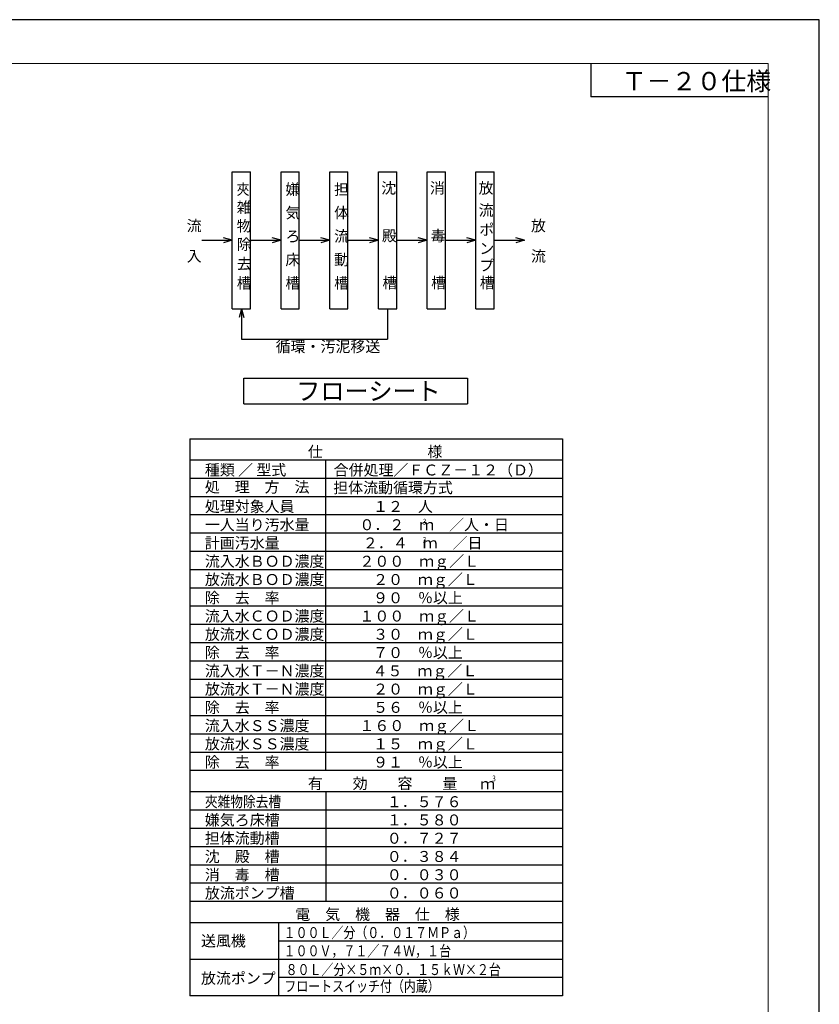
# Model space of a CAD drawing. Extents: x 32730 to 66370, y -1835 to 22362.
# Drawn here: x 55423 to 66370, y 8883 to 22362 of the extents above; entities that cross this region are included whole.
import ezdxf

# ---------------------------------------------------------------- set-up
doc = ezdxf.new("R2010")
doc.units = 0
doc.header["$LTSCALE"] = 50
doc.header["$MEASUREMENT"] = 0
doc.layers.get('Defpoints').update_dxf_attribs({"linetype": 'CONTINUOUS'})
doc.layers.add('_0-0_0', color=7, linetype='CONTINUOUS')
doc.layers.add('_0-5_TEXT', color=7, linetype='CONTINUOUS')
doc.layers.add('図面枠', color=7, linetype='CONTINUOUS', lineweight=13)
doc.styles.get("Standard").update_dxf_attribs({"font": 'txt', "bigfont": 'bigfont.shx'})
doc.styles.add('スタイル_exthalf2', font='exthalf2.shx', dxfattribs={"width": 0.85, "bigfont": 'extfont2.shx'})

msp = doc.modelspace()

# ---------------------------------------------------------------- linework, layer by layer
at = {"layer": '_0-0_0', "color": 4, "linetype": 'Continuous'}
for p in [(63243.2, 21761.7), (65669.7, 21303.4)]:
    msp.add_line(p, (63243.2, 21303.4), dxfattribs=at)
at = {"layer": '_0-5_TEXT', "color": 7, "linetype": 'Continuous'}
for p, q in [((58333.6, 20278.8), (58583.6, 20278.8)), ((58333.6, 18403.8), (58333.6, 20278.8)), ((58583.6, 18403.8), (58583.6, 20278.8)), ((59000.2, 20278.8), (59250.2, 20278.8)), ((59000.2, 18403.8), (59000.2, 20278.8)), ((59250.2, 18403.8), (59250.2, 20278.8)), ((59666.9, 20278.8), (59916.9, 20278.8)), ((59666.9, 18403.8), (59666.9, 20278.8)), ((59916.9, 18403.8), (59916.9, 20278.8)), ((60333.6, 20278.8), (60583.6, 20278.8)), ((60333.6, 18403.8), (60333.6, 20278.8)), ((60583.6, 18403.8), (60583.6, 20278.8)), ((61000.2, 20278.8), (61250.2, 20278.8)), ((61000.2, 18403.8), (61000.2, 20278.8)), ((61250.2, 18403.8), (61250.2, 20278.8)), ((61666.9, 20278.8), (61916.9, 20278.8)), ((61666.9, 18403.8), (61666.9, 20278.8)), ((61916.9, 18403.8), (61916.9, 20278.8)), ((57916.9, 19341.3), (58333.6, 19341.3)), ((58333.6, 19341.3), (58212.8, 19373.6)), ((58333.6, 19341.3), (58212.8, 19308.9)), ((58583.6, 19341.3), (59000.2, 19341.3)), ((59000.2, 19341.3), (58879.5, 19373.6)), ((59000.2, 19341.3), (58879.5, 19308.9)), ((59250.2, 19341.3), (59666.9, 19341.3)), ((59666.9, 19341.3), (59546.2, 19373.6)), ((59666.9, 19341.3), (59546.2, 19308.9)), ((59916.9, 19341.3), (60333.6, 19341.3)), ((60333.6, 19341.3), (60212.8, 19373.6)), ((60333.6, 19341.3), (60212.8, 19308.9)), ((60583.6, 19341.3), (61000.2, 19341.3)), ((61000.2, 19341.3), (60879.5, 19373.6)), ((61000.2, 19341.3), (60879.5, 19308.9)), ((61250.2, 19341.3), (61666.9, 19341.3)), ((61666.9, 19341.3), (61546.2, 19373.6)), ((61666.9, 19341.3), (61546.2, 19308.9)), ((61916.9, 19341.3), (62333.6, 19341.3)), ((62333.6, 19341.3), (62212.8, 19373.6)), ((62333.6, 19341.3), (62212.8, 19308.9)), ((58333.6, 18403.8), (58583.6, 18403.8)), ((58458.6, 18403.8), (58426.2, 18283.1)), ((58458.6, 18403.8), (58490.9, 18283.1)), ((58458.6, 18403.8), (58458.6, 17987.1)), ((59000.2, 18403.8), (59250.2, 18403.8)), ((59666.9, 18403.8), (59916.9, 18403.8)), ((60333.6, 18403.8), (60583.6, 18403.8)), ((60458.6, 18403.8), (60458.6, 17987.1)), ((61000.2, 18403.8), (61250.2, 18403.8)), ((61666.9, 18403.8), (61916.9, 18403.8)), ((58458.6, 17987.1), (60458.6, 17987.1)), ((58490.7, 17452.4), (61553.2, 17452.4)), ((58490.7, 17102.4), (58490.7, 17452.4)), ((61553.2, 17452.4), (61553.2, 17102.4)), ((58490.7, 17102.4), (61553.2, 17102.4)), ((57750.9, 16622.8), (62853.9, 16622.8)), ((57750.9, 16622.8), (57750.9, 8997.8)), ((62853.9, 16622.8), (62853.9, 8997.8)), ((62853.9, 16331.2), (57750.9, 16331.2)), ((59615.4, 12081.2), (59615.4, 16331.2)), ((62853.9, 16081.2), (57750.9, 16081.2)), ((62853.9, 15831.2), (57750.9, 15831.2)), ((62853.9, 15581.2), (57750.9, 15581.2)), ((62853.9, 15331.2), (57750.9, 15331.2)), ((62853.9, 15081.2), (57750.9, 15081.2)), ((62853.9, 14831.2), (57750.9, 14831.2)), ((62853.9, 14581.2), (57750.9, 14581.2)), ((57750.9, 14331.2), (57750.9, 8997.8)), ((62853.9, 14331.2), (57750.9, 14331.2)), ((62853.9, 14331.2), (62853.9, 8997.8)), ((62853.9, 14081.2), (57750.9, 14081.2)), ((62853.9, 13831.2), (57750.9, 13831.2)), ((62853.9, 13581.2), (57750.9, 13581.2)), ((62853.9, 13331.2), (57750.9, 13331.2)), ((62853.9, 13081.2), (57750.9, 13081.2)), ((62853.9, 12831.2), (57750.9, 12831.2)), ((62853.9, 12581.2), (57750.9, 12581.2)), ((62853.9, 12331.2), (57750.9, 12331.2)), ((62853.9, 12081.2), (57750.9, 12081.2)), ((62853.9, 11789.5), (57750.9, 11789.5)), ((59615.4, 11789.5), (59615.4, 10289.5)), ((62853.9, 11539.5), (57750.9, 11539.5)), ((62853.9, 11289.5), (57750.9, 11289.5)), ((62853.9, 11039.5), (57750.9, 11039.5)), ((62853.9, 10789.5), (57750.9, 10789.5)), ((62853.9, 10539.5), (57750.9, 10539.5)), ((62853.9, 10289.5), (57750.9, 10289.5)), ((62853.9, 9997.8), (57750.9, 9997.8)), ((62853.9, 9997.8), (57750.9, 9997.8)), ((62853.9, 9997.8), (57750.9, 9997.8)), ((62853.9, 9997.8), (57750.9, 9997.8)), ((62853.9, 9997.8), (57750.9, 9997.8)), ((58963.5, 9997.8), (58963.5, 8997.8)), ((62853.9, 9747.8), (58963.5, 9747.8)), ((62853.9, 9497.8), (57750.9, 9497.8)), ((62853.9, 9247.8), (58963.5, 9247.8)), ((62853.9, 8997.8), (57750.9, 8997.8))]:
    msp.add_line(p, q, dxfattribs=at)
at = {"layer": 'Defpoints', "ltscale": 50}
msp.add_lwpolyline([(32729.7, -1398.3), (66369.7, -1398.3), (66369.7, 22361.7), (32729.7, 22361.7)], close=True, dxfattribs=at)
at = {"layer": '図面枠', "ltscale": 50}
msp.add_lwpolyline([(34009.7, -798.3), (65669.7, -798.3), (65669.7, 21761.7), (34009.7, 21761.7)], close=True, dxfattribs=at)

# ---------------------------------------------------------------- texts
at = {"layer": '_0-5_TEXT', "color": 7}
for s, height, p in [('Ｔ－２０仕様', 250, (63664.7, 21395.9)), ('嫌', 150, (59060.7, 19964.3)), ('担 ', 150, (59727.4, 19964.3)), ('沈', 150, (60371.9, 19981.8)), ('消\u3000\u3000', 150, (61038.6, 19981.8)), ('放', 150, (61705.3, 19981.8)), ('雑', 150, (58394, 19718.5)), ('気', 150, (59060.7, 19643.5)), ('体 ', 150, (59727.4, 19643.5)), ('流', 150, (61706.3, 19678.4)), ('流', 150, (57708.6, 19466.3)), ('物', 150, (58394, 19462.7)), ('ポ', 150, (61714.6, 19412.6)), ('放', 150, (62422.4, 19466.3)), ('ろ', 150, (59060.7, 19322.7)), ('流', 150, (59727.4, 19322.7)), ('殿', 150, (60381.2, 19329.6)), ('毒\u3000', 150, (61047.9, 19329.6)), ('除', 150, (58394, 19211.8)), ('ン', 150, (61714.6, 19155.2)), ('入', 150, (57708.6, 19049.6)), ('床', 150, (59060.7, 19001.8)), ('動', 150, (59727.4, 19001.8)), ('流', 150, (62422.4, 19049.6)), ('去', 150, (58394, 18943.9)), ('プ', 150, (61714.6, 18922.6)), ('槽', 150, (58394, 18681)), ('槽', 150, (59060.7, 18681)), ('槽', 150, (59727.4, 18681)), ('槽', 150, (60388.2, 18684.3)), ('槽', 150, (61054.9, 18684.3)), ('槽', 150, (61721.6, 18684.3)), ('循環・汚泥移送', 150, (58926.7, 17811.8)), ('仕\u3000\u3000\u3000\u3000\u3000\u3000\u3000様', 150, (59367.9, 16372.8)), ('種類 ／ 型式', 150, (57957.5, 16122.8)), ('合併処理／ＦＣＺ－１２（Ｄ）', 150, (59721.1, 16121.9)), ('処\u3000理\u3000方\u3000法', 150, (57957.5, 15889.8)), ('担体流動循環方式', 150, (59715.2, 15879.9)), ('処理対象人員', 150, (57957.5, 15622.8)), ('１２\u3000人', 150, (60261.3, 15622.8)), ('一人当り汚水量', 150, (57957.5, 15372.8)), ('０．２\u3000ｍ\u3000／人・日', 150, (60073.8, 15372.8)), ('計画汚水量', 150, (57957.5, 15122.8)), ('\u3000\u3000２．４\u3000ｍ\u3000／日', 150, (59711.8, 15122.8)), ('流入水ＢＯＤ濃度', 150, (57957.5, 14872.8)), ('２００\u3000ｍｇ／Ｌ', 150, (60073.8, 14872.8)), ('放流水ＢＯＤ濃度', 150, (57957.5, 14622.8)), ('２０\u3000ｍｇ／Ｌ', 150, (60261.3, 14622.8)), ('除\u3000去\u3000率', 150, (57957.5, 14372.8)), ('９０\u3000％以上', 150, (60261.3, 14372.8)), ('流入水ＣＯＤ濃度', 150, (57957.5, 14122.8)), ('１００\u3000ｍｇ／Ｌ', 150, (60073.8, 14122.8)), ('放流水ＣＯＤ濃度', 150, (57957.5, 13872.8)), ('３０\u3000ｍｇ／Ｌ', 150, (60261.3, 13872.8)), ('除\u3000去\u3000率', 150, (57957.5, 13622.8)), ('７０\u3000％以上', 150, (60261.3, 13622.8)), ('流入水Ｔ－Ｎ濃度', 150, (57957.5, 13372.8)), ('４５\u3000ｍｇ／Ｌ', 150, (60253.9, 13372.8)), ('放流水Ｔ－Ｎ濃度', 150, (57957.5, 13122.8)), ('２０\u3000ｍｇ／Ｌ', 150, (60261.3, 13122.8)), ('除\u3000去\u3000率', 150, (57957.5, 12872.8)), ('５６\u3000％以上', 150, (60261.3, 12872.8)), ('流入水ＳＳ濃度', 150, (57957.5, 12622.8)), ('１６０\u3000ｍｇ／Ｌ', 150, (60073.8, 12622.8)), ('放流水ＳＳ濃度', 150, (57957.5, 12372.8)), ('１５\u3000ｍｇ／Ｌ', 150, (60261.3, 12372.8)), ('除\u3000去\u3000率', 150, (57957.5, 12122.8)), ('９１\u3000％以上', 150, (60261.3, 12122.8)), ('有\u3000\u3000効\u3000\u3000容\u3000\u3000量', 150, (59367.9, 11831.2)), ('ｍ', 150, (61727.5, 11825.7)), ('１．５７６', 150, (60448.8, 11581.2)), ('嫌気ろ床槽', 150, (57957.5, 11331.2)), ('１．５８０', 150, (60448.8, 11331.2)), ('担体流動槽', 150, (57957.5, 11081.2)), ('０．７２７', 150, (60448.8, 11081.2)), ('沈\u3000殿\u3000槽', 150, (57957.5, 10831.2)), ('０．３８４', 150, (60448.8, 10831.2)), ('消\u3000毒\u3000槽', 150, (57957.5, 10581.2)), ('０．０３０', 150, (60448.8, 10581.2)), ('放流ポンプ槽', 150, (57957.5, 10331.2)), ('０．０６０', 150, (60448.8, 10331.2)), ('電\u3000気\u3000機\u3000器\u3000仕\u3000様', 150, (59196, 10039.5)), ('送風機', 150, (57904.5, 9676.1)), ('放流ポンプ', 150, (57904.5, 9164.5))]:
    msp.add_text(s, height=height, dxfattribs=at).set_placement(p)
at = {"layer": '_0-5_TEXT', "color": 7, "style": 'スタイル_exthalf2', "width": 0.85}
for s, p in [('夾', (58394, 19964.3)), ('夾雑物除去槽', (57957.5, 11581.2))]:
    msp.add_text(s, height=150, dxfattribs=at).set_placement(p)
at = {"layer": '_0-5_TEXT', "color": 7}
for s, height, width, p in [('フローシート', 250, 0.965347, (59209.5, 17152.4)), ('3', 80, 0.8, (60940.6, 15448.9)), ('3', 80, 0.8, (60942.7, 15198.9)), ('3', 80, 0.8, (61892, 11934)), ('１００Ｌ／分（０．０１７ＭＰａ）', 150, 0.8, (59035.9, 9789.5)), ('１００Ｖ，７１／７４Ｗ，１台', 150, 0.8, (59035.9, 9539.5)), ('８０Ｌ／分×５ｍ×０．１５ｋＷ×２台', 150, 0.8, (59062.9, 9283.2)), ('フロートスイッチ付（内蔵）', 150, 0.8, (59045.1, 9055))]:
    msp.add_text(s, height=height, dxfattribs=dict(at, width=width)).set_placement(p)

doc.saveas('drawing.dxf')
